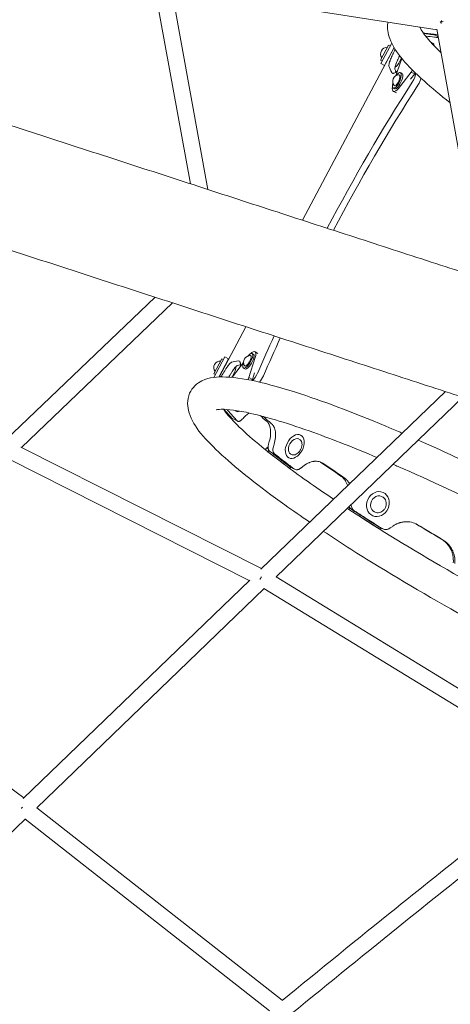
# Model space of a CAD drawing. Units: millimetres. Extents: x -6409 to 6144, y -6598 to 5586.
# Drawn here: x 1739 to 2245, y -1522 to -364 of the extents above; entities that cross this region are included whole.
import ezdxf

# ---------------------------------------------------------------- set-up
doc = ezdxf.new("R2010")
doc.units = ezdxf.units.MM
doc.header["$LTSCALE"] = 20
doc.layers.add('2d', color=230, linetype='Continuous')

msp = doc.modelspace()

# ---------------------------------------------------------------- linework, layer by layer
at = {"layer": '2d', "lineweight": 0}
for p, q in [((1939.5, -556.9), (1896.9, -322.9)), ((2229.7, -375.8), (1916.1, -326.7)), ((1960.1, -563.5), (1917, -326.9)), ((2227.7, -382.1), (2228.3, -381.1)), ((2229.5, -374.8), (2281.8, -668)), ((2172.7, -393.7), (2163.3, -411.3)), ((2163.4, -415.4), (2176.3, -391.3)), ((2172.7, -393.7), (2174.5, -394.6)), ((2223.7, -391), (2225, -391.7)), ((2071.3, -599.7), (2179.3, -396.7)), ((2167.9, -417.7), (2179.2, -396.5)), ((2163.3, -411.3), (2165.1, -412.3)), ((2167.9, -417.7), (2163.4, -415.4)), ((2181.1, -430), (2187.4, -411.6)), ((2184.7, -414.9), (2187.6, -409.4)), ((2187.4, -411.6), (2188.5, -409.4)), ((2174.9, -423.2), (2174.9, -423.2)), ((2199.4, -425.4), (2184.2, -444.6)), ((2186.6, -426.1), (2188.3, -426.9)), ((2203.6, -427.4), (2198.5, -433.9)), ((2200.7, -422.8), (2199.4, -425.4)), ((2203.6, -427.4), (2199.4, -425.4)), ((2204.2, -426.3), (2203.6, -427.4)), ((2178.1, -444.2), (2179.8, -445)), ((2182, -449.9), (2178.3, -448.2)), ((1721.9, -858.5), (1897.9, -690.2)), ((1740.7, -866.8), (1918.5, -696.9)), ((1973.3, -784.1), (2004.7, -724.9)), ((1980, -760.4), (1967.1, -784.6)), ((1976.6, -762.6), (1967.2, -780.3)), ((1984.4, -762.8), (1973.1, -784.1)), ((1976.6, -762.6), (1978.3, -763.5)), ((1984.4, -762.8), (1980, -760.4)), ((2015.8, -761.3), (2008.4, -784.6)), ((2012.1, -756.5), (2013.7, -757.4)), ((2019, -756.5), (2015.5, -754.4)), ((1990.2, -782.4), (2001.9, -766.9)), ((1992.8, -765.6), (1992.8, -765.6)), ((2001.8, -773.6), (2003.5, -774.6)), ((1967.2, -780.3), (1968.9, -781.2)), ((1988.5, -783.8), (1991.4, -778.3)), ((1989, -784.6), (1990.2, -782.4)), ((2008.4, -784.6), (2007, -787.2)), ((2012.4, -787), (2008.4, -784.6)), ((2012.4, -787), (2011.8, -788.2)), ((2014.9, -779.1), (2012.4, -787)), ((2239.6, -801.2), (2022.5, -1010)), ((2260, -807.8), (2040.4, -1019.1)), ((1987.8, -833.4), (1988.3, -832.3)), ((1993.5, -824.1), (1994.8, -824.7)), ((2068.4, -852.1), (2069.2, -852.6)), ((1739.9, -866.4), (2023.3, -1009.3)), ((2029, -867.7), (2027.8, -869.6)), ((2030.9, -866.1), (2029, -867.7)), ((2031.2, -868.9), (2029, -867.7)), ((2066.9, -857), (2067.8, -857.5)), ((2031.8, -870.3), (2030.7, -872)), ((2030.7, -872), (2056.6, -891.8)), ((2030.7, -872), (2030.7, -872)), ((2054.3, -878.6), (2055.2, -879.1)), ((2057.5, -874.7), (2058.5, -875.2)), ((1725.3, -880.3), (2008.8, -1023.3)), ((2056.6, -891.8), (2057.6, -890.2)), ((2056.6, -891.8), (2056.5, -891.7)), ((2164.4, -924.5), (2165.1, -924.8)), ((2166.2, -919.8), (2166.2, -919.8)), ((2126.8, -937.9), (2125.8, -939.7)), ((2125.8, -939.7), (2125.6, -939.6)), ((2125.8, -939.7), (2162.4, -963.1)), ((2153.5, -947), (2154, -947.2)), ((2156.2, -942.8), (2156.9, -943)), ((2162.4, -963.1), (2162.2, -963)), ((2162.4, -963.1), (2163.4, -961.4)), ((1742.6, -1279.9), (2009.3, -1022.8)), ((2040.4, -1019.1), (2397.9, -1238.2)), ((1758.8, -1290.7), (2026.3, -1032.8)), ((2026, -1032.6), (2381.1, -1250.2)), ((1498.8, -1097.3), (1743.5, -1279)), ((1758.8, -1290.7), (2047.6, -1517.1)), ((1477, -1562.4), (1745, -1304)), ((1744.5, -1303.7), (2032.5, -1529.5))]:
    msp.add_line(p, q, dxfattribs=at)
for centre, radius, start, end in [((2171, -404.1), 7.77, 87.6954, 216.3046), ((2171.7, -407.3), 15.1, 304.6009, 329.6814), ((2184.4, -414.7), 0.3, 329.6814, 332), ((2174, -402.9), 15.1, 334.3186, 337.4023), ((2187.3, -409.3), 0.3, 332, 334.3186), ((2185.2, -436.5), 7.77, 92.34, 217.4596), ((2009.7, -766.7), 7.77, 86.5404, 211.6599), ((1974.8, -773), 7.77, 87.6954, 216.3046), ((1977.8, -771.8), 15.1, 334.3186, 359.4397), ((1975.5, -776.2), 15.1, 326.4573, 329.6814), ((1988.2, -783.6), 0.3, 329.6814, 332), ((1991.1, -778.2), 0.3, 332, 334.3186)]:
    msp.add_arc(centre, radius, start, end, dxfattribs=at)
at = {"layer": '2d', "lineweight": 0, "extrusion": (0, 0, -1)}
for centre, major_axis, ratio, start_param, end_param in [((2216, -403.9), (7.7, 12.9), 0.338692, -0.212596, 0), ((2182.4, -435.2), (-2.97, -6.34), 0.338692, -1.570796, 0.174083), ((2182.4, -435.2), (2.97, 6.34), 0.338692, -0.174083, 1.570796), ((2205.6, -437.1), (-4.69, -8.83), 0.325811, -2.278732, -1.326453), ((2184.1, -436), (-5.7, -12.2), 0.338692, -0.961566, 0.854226), ((2007, -765), (3.59, 6.01), 0.338692, -0.174083, 1.570796), ((2008.6, -766), (6.9, 11.6), 0.338692, -0.854226, 0.961566), ((2007, -765), (-3.59, -6.01), 0.338692, -1.570796, 0.174083), ((2021.6, -783.2), (-4.69, -8.83), 0.325811, -1.81514, -0.857836), ((1999.8, -810.5), (-6.4, -13.6), 0.338692, 0, 0.205043), ((2062.2, -865.8), (-4.66, -8.85), 0.64624, 0, 3.141593), ((2160.3, -933.6), (-4.09, -9.13), 0.866464, 0, 3.141593)]:
    msp.add_ellipse(centre, major_axis=major_axis, ratio=ratio, start_param=start_param, end_param=end_param, dxfattribs=at)
at = {"layer": '2d', "lineweight": 0}
for centre, major_axis, ratio, start_param, end_param in [((2217.3, -404.6), (7.7, 12.9), 0.338692, 0, 0.292659), ((2217.3, -404.6), (7.7, 12.9), 0.338692, -0.482147, 0), ((2182.4, -435.2), (-4.24, -9.06), 0.338692, -1.076378, 3.141593), ((2184.1, -436), (-4.24, -9.06), 0.338692, 0, 3.141593), ((2182.4, -435.2), (4.24, 9.06), 0.338692, 0, 1.076378), ((2198.9, -433.6), (4.69, 8.83), 0.325811, -1.81514, -0.474649), ((2333, -726.8), (-375.6, -706.4), 0.325811, -1.81514, -1.564229), ((2339.7, -730.4), (-375.6, -706.4), 0.325811, -1.81514, -1.565897), ((2333, -726.8), (-375.6, -706.4), 0.325811, -1.38684, -1.326453), ((2339.7, -730.4), (-375.6, -706.4), 0.325811, -1.388519, -1.326453), ((2007, -765), (-5.14, -8.58), 0.338692, -1.076378, 3.141593), ((2008.6, -766), (-5.14, -8.58), 0.338692, 0, 3.141593), ((2007, -765), (5.14, 8.58), 0.338692, 0, 1.076378), ((2014.9, -779.6), (4.69, 8.83), 0.325811, -2.67654, -1.326453), ((2001.1, -811.1), (-6.4, -13.6), 0.338692, -0.286578, 0.476052)]:
    msp.add_ellipse(centre, major_axis=major_axis, ratio=ratio, start_param=start_param, end_param=end_param, dxfattribs=at)
for centre, major_axis, ratio in [((2062.2, -865.8), (7, 13.3), 0.64624), ((2160.1, -933.5), (6.1, 13.7), 0.866464)]:
    msp.add_ellipse(centre, major_axis=major_axis, ratio=ratio, dxfattribs=at)
for points, knots in [([(2245, -461.6), (2233.5, -452.5), (2223.3, -443.9), (2194, -417.4), (2180.4, -403), (2171.9, -380.5), (2170.5, -374), (2172, -366.8)], [10.342631, 10.342631, 10.342631, 10.342631, 10.4937385, 10.4937385, 10.8383677, 10.8383677, 10.9536737, 10.9536737, 10.9536737, 10.9536737]), ([(2234.5, -368.2), (2234.5, -367.8), (2234.5, -367.4), (2234.7, -366.2), (2234.8, -365.4), (2235, -364.7)], [0.041399009, 0.041399009, 0.041399009, 0.041399009, 0.042566677, 0.042566677, 0.044986405, 0.044986405, 0.044986405, 0.044986405]), ([(2236, -366.2), (2236.2, -366.2), (2236.3, -366.2), (2236.6, -366.1), (2236.7, -366.1), (2236.8, -366.1)], [0.30954762, 0.30954762, 0.30954762, 0.30954762, 0.31694815, 0.31694815, 0.3230796, 0.3230796, 0.3230796, 0.3230796]), ([(2234.5, -402.7), (2220.6, -389.5), (2212.2, -378.4), (2209.8, -373.3), (2209.7, -373), (2209.5, -372.7)], [10.5286526, 10.5286526, 10.5286526, 10.5286526, 10.812793, 10.812793, 10.8400617, 10.8400617, 10.8400617, 10.8400617]), ([(2213.6, -379.7), (2214.1, -379.7), (2214.7, -379.7), (2219.5, -379.9), (2224.7, -380.5), (2230.7, -381.5)], [4.9802336, 4.9802336, 4.9802336, 4.9802336, 4.9963924, 4.9963924, 5.1045858, 5.1045858, 5.1045858, 5.1045858]), ([(2173, -418.4), (2172.9, -417.8), (2173, -417), (2173.3, -415.3), (2173.5, -414.7), (2173.8, -413.6), (2174, -413.1), (2174.3, -412.4), (2174.4, -412.1), (2174.4, -411.9), (2174.5, -411.8), (2174.5, -411.8), (2174.8, -410.9), (2175.2, -410), (2175.8, -408.6), (2176.1, -407.8), (2176.5, -406.9), (2176.7, -406.5), (2176.8, -406.3), (2176.8, -406.2), (2176.9, -406.1), (2176.9, -406.1), (2177.1, -405.5), (2177.4, -404.9), (2177.8, -404.1), (2178, -403.7), (2178.2, -403.2), (2178.3, -403), (2178.3, -402.9), (2178.4, -402.8), (2178.4, -402.8), (2178.4, -402.8), (2178.4, -402.8), (2178.4, -402.8), (2178.8, -402), (2179.3, -400.8), (2180.1, -399.3)], [0, 0, 0, 0, 0.25, 0.25, 0.375, 0.375, 0.4375, 0.46875, 0.484375, 0.492188, 0.492188, 0.5, 0.5, 0.625, 0.625, 0.6875, 0.71875, 0.734375, 0.742188, 0.746094, 0.746094, 0.75, 0.75, 0.8125, 0.8125, 0.84375, 0.859375, 0.867188, 0.871094, 0.873047, 0.874023, 0.874512, 0.874512, 0.875, 0.875, 1, 1, 1, 1]), ([(2180, -422.1), (2179.9, -421.5), (2180, -420.7), (2180.4, -419), (2180.5, -418.4), (2180.9, -417.4), (2181, -417), (2181.2, -416.4), (2181.2, -416.2), (2181.4, -415.9), (2181.5, -415.7), (2181.9, -414.6), (2182.2, -413.7), (2182.8, -412.3), (2183, -411.8), (2183.3, -411.1), (2183.5, -410.8), (2183.6, -410.4), (2183.7, -410.3), (2183.8, -410), (2183.9, -409.9), (2184.2, -409.2), (2184.4, -408.7), (2184.8, -407.9), (2184.9, -407.6), (2185.1, -407.2), (2185.2, -407), (2185.3, -406.8), (2185.3, -406.8), (2185.4, -406.7), (2185.4, -406.6), (2185.4, -406.6), (2185.4, -406.6), (2185.4, -406.5), (2185.4, -406.5), (2185.5, -406.3), (2185.6, -406.1), (2185.7, -405.9)], [0, 0, 0, 0, 0.25, 0.25, 0.375, 0.375, 0.4375, 0.4375, 0.46875, 0.46875, 0.5, 0.5, 0.625, 0.625, 0.6875, 0.6875, 0.71875, 0.71875, 0.734375, 0.734375, 0.75, 0.75, 0.8125, 0.8125, 0.84375, 0.84375, 0.859375, 0.859375, 0.8671875, 0.8671875, 0.8710938, 0.8710938, 0.8730469, 0.8730469, 0.875, 0.875, 0.9038953, 0.9038953, 0.9038953, 0.9038953]), ([(2183.1, -424), (2182.9, -424.2), (2182.7, -424.4), (2182.1, -424.8), (2181.7, -425.2), (2181.2, -425.5), (2181, -425.7), (2180.9, -425.8), (2180.8, -425.8), (2180.8, -425.8), (2180.2, -426.2), (2179.7, -426.5), (2179, -426.7), (2178.7, -426.8), (2178.4, -426.9), (2178.2, -426.9), (2178.1, -427), (2178.1, -427), (2178, -427), (2178, -427), (2177.8, -427), (2177.6, -427), (2177.3, -426.9), (2177.2, -426.8), (2177.1, -426.8), (2177.1, -426.8), (2177.1, -426.8), (2177.1, -426.8), (2177.1, -426.8), (2177.1, -426.8), (2177.1, -426.8), (2176.9, -426.7), (2176.7, -426.5), (2176.4, -426.1)], [0.3283731, 0.3283731, 0.3283731, 0.3283731, 0.375, 0.375, 0.4375, 0.46875, 0.484375, 0.4921875, 0.4921875, 0.5, 0.5, 0.625, 0.625, 0.6875, 0.71875, 0.734375, 0.7421875, 0.7460938, 0.7460938, 0.75, 0.75, 0.8125, 0.84375, 0.859375, 0.8671875, 0.8710938, 0.8730469, 0.8740234, 0.8745117, 0.8745117, 0.875, 0.875, 1, 1, 1, 1]), ([(1584.9, -441.6), (1591.8, -443.9), (1598.7, -446.1), (1622.2, -453.8), (1638.6, -459.1), (1671.4, -469.7), (1687.7, -475), (1720.2, -485.6), (1736.4, -490.9), (1768.5, -501.3), (1784.5, -506.5), (1816.4, -516.9), (1832.3, -522), (1864, -532.3), (1879.8, -537.4), (1911.2, -547.7), (1926.9, -552.8), (1958.2, -562.9), (1973.8, -568), (2004.8, -578.1), (2020.3, -583.1), (2051.1, -593.1), (2066.4, -598.1), (2096.9, -608), (2112.1, -612.9), (2142.4, -622.7), (2157.4, -627.6), (2187.4, -637.4), (2202.3, -642.2), (2232, -651.8), (2246.7, -656.6), (2276, -666.2), (2290.6, -670.9), (2319.6, -680.3), (2334, -685), (2362.7, -694.3), (2376.9, -698.9), (2405.3, -708.1), (2419.3, -712.7), (2447.4, -721.8), (2461.3, -726.3), (2477, -731.4), (2478.9, -732), (2480.7, -732.6)], [1388.077984, 1388.077984, 1388.077984, 1388.077984, 1412.094355, 1412.094355, 1469.319571, 1469.319571, 1526.45258, 1526.45258, 1583.473566, 1583.473566, 1640.363237, 1640.363237, 1697.203463, 1697.203463, 1754.157166, 1754.157166, 1811.209304, 1811.209304, 1868.341205, 1868.341205, 1925.533595, 1925.533595, 1982.766652, 1982.766652, 2040.020058, 2040.020058, 2097.273067, 2097.273067, 2154.504564, 2154.504564, 2211.693136, 2211.693136, 2268.81714, 2268.81714, 2325.889398, 2325.889398, 2382.966181, 2382.966181, 2440.050449, 2440.050449, 2497.143749, 2497.143749, 2504.84774, 2504.84774, 2504.84774, 2504.84774]), ([(2447.8, -868.8), (2446.4, -868.4), (2445, -867.9), (2430, -863), (2416.4, -858.6), (2388.9, -849.7), (2375.2, -845.2), (2347.4, -836.2), (2333.4, -831.7), (2305.3, -822.5), (2291.1, -817.9), (2262.5, -808.6), (2248.1, -803.9), (2218.9, -794.5), (2204.2, -789.7), (2174.5, -780), (2159.5, -775.2), (2129.3, -765.4), (2114.1, -760.4), (2083.6, -750.5), (2068.3, -745.6), (2037.5, -735.6), (2022, -730.5), (1991, -720.5), (1975.4, -715.4), (1944.2, -705.3), (1928.5, -700.2), (1897.1, -689.9), (1881.3, -684.8), (1849.7, -674.6), (1833.9, -669.4), (1802.2, -659.1), (1786.3, -654), (1754.5, -643.6), (1738.6, -638.5), (1706.8, -628.1), (1690.9, -623), (1658.9, -612.6), (1642.9, -607.4), (1610.7, -596.9), (1594.4, -591.6), (1566, -582.4), (1553.8, -578.4), (1541.6, -574.5)], [321.840716, 321.840716, 321.840716, 321.840716, 327.677821, 327.677821, 383.809904, 383.809904, 439.841257, 439.841257, 495.93297, 495.93297, 552.247335, 552.247335, 608.949622, 608.949622, 666.209976, 666.209976, 723.971796, 723.971796, 781.829289, 781.829289, 839.715992, 839.715992, 897.575859, 897.575859, 955.354903, 955.354903, 1013.00142, 1013.00142, 1070.466185, 1070.466185, 1127.702602, 1127.702602, 1184.66683, 1184.66683, 1241.317874, 1241.317874, 1297.617628, 1297.617628, 1353.817505, 1353.817505, 1410.337445, 1410.337445, 1452.557904, 1452.557904, 1452.557904, 1452.557904]), ([(1975.9, -783.2), (1977.3, -780.8), (1978.6, -778.6), (1980.4, -775.7), (1981, -774.8), (1981.8, -773.6), (1982.2, -773), (1982.7, -772.3), (1982.9, -772), (1983, -771.8), (1983.1, -771.8), (1983.1, -771.7), (1983.6, -770.9), (1984.1, -770.3), (1984.8, -769.4), (1985.2, -769), (1985.5, -768.6), (1985.7, -768.4), (1985.8, -768.3), (1985.8, -768.3), (1985.9, -768.2), (1985.9, -768.2), (1986.1, -768), (1986.4, -767.7), (1986.7, -767.4), (1986.8, -767.3), (1986.9, -767.2), (1986.9, -767.2), (1987, -767.2), (1987, -767.2), (1987, -767.2), (1987, -767.2), (1987, -767.2), (1987.2, -767), (1987.5, -766.8), (1987.9, -766.7)], [0, 0, 0, 0, 0.25, 0.25, 0.375, 0.375, 0.4375, 0.46875, 0.484375, 0.492187, 0.492187, 0.5, 0.5, 0.625, 0.625, 0.6875, 0.71875, 0.734375, 0.742187, 0.746094, 0.746094, 0.75, 0.75, 0.8125, 0.84375, 0.859375, 0.867187, 0.871094, 0.873047, 0.874023, 0.874512, 0.874512, 0.875, 0.875, 1, 1, 1, 1]), ([(1984.6, -784.2), (1985.4, -782.9), (1986.1, -781.6), (1987.4, -779.5), (1988, -778.6), (1988.8, -777.3), (1989.1, -776.9), (1989.5, -776.3), (1989.6, -776.1), (1989.9, -775.8), (1990, -775.6), (1990.7, -774.7), (1991.2, -774), (1991.8, -773.1), (1992.1, -772.9), (1992.4, -772.5), (1992.5, -772.4), (1992.6, -772.2), (1992.7, -772.1), (1992.8, -772), (1992.8, -772), (1993.1, -771.7), (1993.3, -771.5), (1993.6, -771.3), (1993.7, -771.2), (1993.8, -771.1), (1993.8, -771), (1993.9, -771), (1993.9, -771), (1993.9, -770.9), (1993.9, -770.9), (1994, -770.9), (1994, -770.9), (1994, -770.9), (1994, -770.9), (1994.2, -770.7), (1994.5, -770.6), (1994.9, -770.4)], [0.0981989, 0.0981989, 0.0981989, 0.0981989, 0.25, 0.25, 0.375, 0.375, 0.4375, 0.4375, 0.46875, 0.46875, 0.5, 0.5, 0.625, 0.625, 0.6875, 0.6875, 0.71875, 0.71875, 0.734375, 0.734375, 0.75, 0.75, 0.8125, 0.8125, 0.84375, 0.84375, 0.859375, 0.859375, 0.8671875, 0.8671875, 0.8710938, 0.8710938, 0.8730469, 0.8730469, 0.875, 0.875, 1, 1, 1, 1]), ([(1996.1, -765.2), (1996.8, -765.2), (1997.4, -765.5), (1997.9, -766.4), (1998.1, -766.8), (1998.2, -767.5), (1998.3, -767.9), (1998.3, -768.4), (1998.3, -768.7), (1998.3, -768.8), (1998.3, -768.9), (1998.3, -768.9), (1998.3, -769.6), (1998.3, -770.3), (1998.2, -771.4), (1998.2, -771.6), (1998.1, -771.9)], [0, 0, 0, 0, 0.25, 0.25, 0.375, 0.375, 0.4375, 0.46875, 0.484375, 0.4921875, 0.4921875, 0.5, 0.5, 0.625, 0.625, 0.6681759, 0.6681759, 0.6681759, 0.6681759]), ([(2079.9, -954.8), (2069.7, -947.9), (2060, -941.1), (2020.4, -912.9), (1995.3, -893.1), (1956.8, -857.5), (1943.5, -843.5), (1935.9, -819.5), (1935.1, -811.2), (1941.6, -796.4), (1947.4, -791.3), (1962.2, -784.1), (1971.1, -783.7), (2004.6, -785), (2035.6, -792.7), (2107, -816.6), (2143.9, -830.8), (2185.7, -848.7), (2187.2, -849.4), (2188.8, -850)], [6.940273, 6.940273, 6.940273, 6.940273, 7.040084, 7.040084, 7.366646, 7.366646, 7.713281, 7.713281, 7.843583, 7.843583, 7.954738, 7.954738, 8.135042, 8.135042, 8.547084, 8.547084, 8.877281, 8.877281, 8.889872, 8.889872, 8.889872, 8.889872]), ([(1969.7, -822.8), (1969.7, -822.8), (1971.9, -822.1), (1982.9, -821.8), (1995.1, -823.3), (2030.2, -831.3), (2055.5, -838.9), (2107.4, -857.6), (2132.4, -867.4), (2159, -878.7)], [7.9681141, 7.9681141, 7.9681141, 7.9681141, 8.0963877, 8.0963877, 8.3277914, 8.3277914, 8.6222384, 8.6222384, 8.8486616, 8.8486616, 8.8486616, 8.8486616]), ([(2107.9, -927.8), (2086.3, -913.3), (2066.7, -899.5), (2024.5, -867.7), (2004.8, -851), (1985.9, -831.6), (1981.3, -826.2), (1978.4, -822)], [6.9181899, 6.9181899, 6.9181899, 6.9181899, 7.1305386, 7.1305386, 7.441746, 7.441746, 7.586137, 7.586137, 7.586137, 7.586137]), ([(1983, -822.2), (1983, -822.3), (1983, -822.3), (1983.1, -822.6), (1983.2, -822.7), (1983.3, -822.9)], [0.009249202, 0.009249202, 0.009249202, 0.009249202, 0.009710711, 0.009710711, 0.011097955, 0.011097955, 0.011097955, 0.011097955]), ([(1994.8, -835.8), (1995.1, -836), (1995.4, -836.2), (1996, -836.3), (1996.2, -836.3), (1996.7, -836.2), (1996.9, -836.2), (1997.3, -836), (1997.4, -836), (1997.7, -835.9), (1997.8, -835.8), (1998.2, -835.6), (1998.8, -835.2), (1999.3, -834.8), (1999.9, -834.3), (2000.2, -834), (2000.5, -833.7)], [0, 0, 0, 0, 0.00279369, 0.00279369, 0.00419053, 0.00419053, 0.00558737, 0.00558737, 0.00628579, 0.00628579, 0.00698421, 0.00698421, 0.00838106, 0.0097779, 0.0097779, 0.01117474, 0.01117474, 0.01117474, 0.01117474]), ([(2008.8, -826.4), (2008.7, -826.4), (2008.7, -826.4), (2008.5, -826.6), (2008.3, -826.7), (2007.9, -826.9), (2007.8, -827), (2007.6, -827.1), (2007.5, -827.2), (2007, -827.6), (2006.6, -827.9), (2005.9, -828.4), (2005.7, -828.6), (2005.4, -828.8), (2005.3, -828.9), (2005.2, -829), (2005.1, -829.1), (2005, -829.1), (2005, -829.2), (2005, -829.2), (2005, -829.2), (2004.9, -829.2), (2004.9, -829.2), (2004.3, -829.8), (2003.5, -830.6), (2002.4, -831.7)], [0.6822218, 0.6822218, 0.6822218, 0.6822218, 0.6875, 0.6875, 0.71875, 0.71875, 0.734375, 0.734375, 0.75, 0.75, 0.8125, 0.8125, 0.84375, 0.84375, 0.859375, 0.859375, 0.8671875, 0.8671875, 0.8710938, 0.8710938, 0.8730469, 0.8730469, 0.875, 0.875, 1, 1, 1, 1]), ([(2032.3, -860), (2033.1, -857.3), (2033.5, -854.7), (2033.9, -851.1), (2033.9, -849.9), (2033.9, -848.2), (2033.9, -847.4), (2033.8, -846.4), (2033.7, -846), (2033.7, -845.8), (2033.7, -845.7), (2033.7, -845.6), (2033.5, -844.5), (2033.3, -843.5), (2032.9, -842), (2032.7, -841.4), (2032.4, -840.6), (2032.2, -840.2), (2032.1, -840.1), (2032.1, -840), (2032.1, -839.9), (2032, -839.9), (2031.8, -839.4), (2031.5, -838.8), (2031.1, -838.2), (2030.9, -837.9), (2030.8, -837.8), (2030.8, -837.7), (2030.7, -837.7), (2030.7, -837.7), (2030.7, -837.7), (2030.7, -837.7), (2030.7, -837.6), (2030.4, -837.2), (2029.8, -836.6), (2029.1, -835.9)], [0, 0, 0, 0, 0.25, 0.25, 0.375, 0.375, 0.4375, 0.46875, 0.484375, 0.492187, 0.492187, 0.5, 0.5, 0.625, 0.625, 0.6875, 0.71875, 0.734375, 0.742187, 0.746094, 0.746094, 0.75, 0.75, 0.8125, 0.84375, 0.859375, 0.867187, 0.871094, 0.873047, 0.874023, 0.874512, 0.874512, 0.875, 0.875, 1, 1, 1, 1]), ([(2038, -863), (2038.8, -860.3), (2039.3, -857.7), (2039.6, -854.1), (2039.7, -853), (2039.7, -851.3), (2039.6, -850.7), (2039.6, -849.9), (2039.6, -849.7), (2039.5, -849.1), (2039.5, -848.9), (2039.3, -847.5), (2039.1, -846.5), (2038.7, -845.1), (2038.6, -844.7), (2038.3, -844), (2038.2, -843.8), (2038.1, -843.5), (2038, -843.4), (2038, -843.2), (2037.9, -843.1), (2037.7, -842.6), (2037.5, -842.2), (2037.1, -841.6), (2037, -841.4), (2036.9, -841.2), (2036.8, -841.1), (2036.7, -841), (2036.7, -840.9), (2036.6, -840.9), (2036.6, -840.8), (2036.6, -840.8), (2036.6, -840.8), (2036.6, -840.8), (2036.6, -840.8), (2036.2, -840.3), (2035.7, -839.7), (2035, -839)], [0, 0, 0, 0, 0.25, 0.25, 0.375, 0.375, 0.4375, 0.4375, 0.46875, 0.46875, 0.5, 0.5, 0.625, 0.625, 0.6875, 0.6875, 0.71875, 0.71875, 0.734375, 0.734375, 0.75, 0.75, 0.8125, 0.8125, 0.84375, 0.84375, 0.859375, 0.859375, 0.867188, 0.867188, 0.871094, 0.871094, 0.873047, 0.873047, 0.875, 0.875, 1, 1, 1, 1]), ([(2032.7, -871.3), (2032.3, -871), (2031.9, -870.5), (2031.5, -869.7), (2031.3, -869.4), (2031.1, -868.7), (2031.1, -868.4), (2030.9, -867.7), (2030.9, -867.3), (2030.9, -866.5), (2030.9, -866.1), (2031, -865.3), (2031, -864.9), (2031.2, -864), (2031.3, -863.6), (2031.4, -863.2)], [0, 0, 0, 0, 0.00277911, 0.00277911, 0.00416867, 0.00416867, 0.00555823, 0.00555823, 0.00694779, 0.00694779, 0.00833734, 0.00833734, 0.0097269, 0.0097269, 0.01111646, 0.01111646, 0.01111646, 0.01111646]), ([(2037.1, -866.2), (2036.9, -867), (2036.7, -867.9), (2036.6, -869.1), (2036.6, -869.5), (2036.6, -870.3), (2036.6, -870.7), (2036.7, -871.4), (2036.8, -871.7), (2037, -872.4), (2037.1, -872.7), (2037.4, -873.2), (2037.6, -873.5), (2038, -874), (2038.2, -874.2), (2038.4, -874.3)], [0, 0, 0, 0, 0.00278754, 0.00278754, 0.0041813, 0.0041813, 0.00557507, 0.00557507, 0.00696884, 0.00696884, 0.00836261, 0.00836261, 0.00975637, 0.00975637, 0.01115014, 0.01115014, 0.01115014, 0.01115014]), ([(2067.8, -857.5), (2068.4, -857.8), (2069, -858.3), (2069.9, -859.4), (2070.2, -860.1), (2070.7, -861.7), (2070.8, -862.6), (2070.8, -864.5), (2070.6, -865.6), (2070.1, -867.6), (2069.7, -868.6), (2068.7, -870.5), (2068.1, -871.4), (2066.7, -873), (2066, -873.6), (2064.4, -874.8), (2063.5, -875.2), (2061.9, -875.7), (2061, -875.8), (2059.6, -875.6), (2059, -875.5), (2058.5, -875.2)], [6.283185, 6.283185, 6.283185, 6.283185, 6.565974, 6.565974, 6.864531, 6.864531, 7.188438, 7.188438, 7.521912, 7.521912, 7.855361, 7.855361, 8.188156, 8.188156, 8.521611, 8.521611, 8.855069, 8.855069, 9.178267, 9.178267, 9.424778, 9.424778, 9.424778, 9.424778]), ([(2207.6, -858.3), (2240.3, -872.7), (2274.8, -888.8), (2335.3, -918.5), (2361, -931.6), (2386.5, -945)], [8.9405202, 8.9405202, 8.9405202, 8.9405202, 9.2008741, 9.2008741, 9.3883492, 9.3883492, 9.3883492, 9.3883492]), ([(2061.5, -892.2), (2062, -892.5), (2062.6, -892.8), (2063.6, -893), (2063.9, -893.1), (2064.6, -893.1), (2064.9, -893.1), (2065.5, -893), (2065.7, -893), (2066, -892.9), (2066.2, -892.9), (2066.7, -892.7), (2067.1, -892.6), (2067.8, -892.2), (2068.2, -892), (2068.9, -891.6), (2069.2, -891.3), (2069.6, -891.1)], [0, 0, 0, 0, 0.0028083, 0.0028083, 0.00421245, 0.00421245, 0.0056166, 0.0056166, 0.00631867, 0.00631867, 0.00702074, 0.00702074, 0.00842489, 0.00842489, 0.00982904, 0.00982904, 0.01123319, 0.01123319, 0.01123319, 0.01123319]), ([(2096.5, -886.1), (2094.7, -884.9), (2092.8, -884), (2089.9, -883.3), (2088.9, -883.2), (2087.4, -883.1), (2086.9, -883.1), (2086.1, -883.2), (2085.8, -883.2), (2085.3, -883.2), (2085.1, -883.2), (2083.7, -883.4), (2082.6, -883.6), (2081, -884.1), (2080.5, -884.3), (2079.7, -884.6), (2079.4, -884.7), (2079, -884.9), (2078.8, -884.9), (2078.6, -885), (2078.4, -885.1), (2077.7, -885.4), (2077.2, -885.7), (2076.4, -886.1), (2076.1, -886.3), (2075.7, -886.5), (2075.6, -886.6), (2075.4, -886.7), (2075.4, -886.7), (2075.3, -886.8), (2075.2, -886.8), (2075.2, -886.8), (2075.2, -886.8), (2075.1, -886.9), (2075.1, -886.9), (2074.4, -887.3), (2073.4, -888.1), (2072, -889.1)], [0, 0, 0, 0, 0.25, 0.25, 0.375, 0.375, 0.4375, 0.4375, 0.46875, 0.46875, 0.5, 0.5, 0.625, 0.625, 0.6875, 0.6875, 0.71875, 0.71875, 0.734375, 0.734375, 0.75, 0.75, 0.8125, 0.8125, 0.84375, 0.84375, 0.859375, 0.859375, 0.867188, 0.867188, 0.871094, 0.871094, 0.873047, 0.873047, 0.875, 0.875, 1, 1, 1, 1]), ([(2178, -886.8), (2182, -888.5), (2186.1, -890.3), (2229.2, -909.3), (2271, -929), (2356.3, -971.7), (2399.7, -994.7), (2483.5, -1041.4), (2523.9, -1065.2), (2577.6, -1098.7), (2593.7, -1109.1), (2608.9, -1119.2)], [8.901574, 8.901574, 8.901574, 8.901574, 8.934736, 8.934736, 9.251604, 9.251604, 9.569665, 9.569665, 9.887768, 9.887768, 10.033485, 10.033485, 10.033485, 10.033485]), ([(2124.6, -911.8), (2124.5, -911.8), (2124.5, -911.7), (2124.5, -911.6), (2124.4, -911.5), (2124.4, -911.4), (2124, -910.2), (2123.5, -909), (2122.6, -907.5), (2122.2, -906.7), (2121.6, -905.8), (2121.3, -905.4), (2121.1, -905.2), (2121.1, -905.1), (2121, -905.1), (2121, -905), (2120.6, -904.5), (2120.1, -903.8), (2119.4, -903.1), (2119.1, -902.7), (2118.9, -902.6), (2118.8, -902.5), (2118.8, -902.5), (2118.7, -902.4), (2118.7, -902.4), (2118.7, -902.4), (2118.7, -902.4), (2118.2, -901.9), (2117.3, -901.2), (2116.1, -900.3)], [0.4813825, 0.4813825, 0.4813825, 0.4813825, 0.484375, 0.4921875, 0.4921875, 0.5, 0.5, 0.625, 0.625, 0.6875, 0.71875, 0.734375, 0.7421875, 0.7460938, 0.7460938, 0.75, 0.75, 0.8125, 0.84375, 0.859375, 0.8671875, 0.8710938, 0.8730469, 0.8740234, 0.8745117, 0.8745117, 0.875, 0.875, 1, 1, 1, 1]), ([(2126.8, -909.7), (2126.6, -909.4), (2126.3, -909), (2126, -908.4), (2125.8, -908.2), (2125.6, -907.8), (2125.5, -907.7), (2125.3, -907.4), (2125.2, -907.3), (2124.8, -906.7), (2124.4, -906.3), (2123.9, -905.6), (2123.7, -905.4), (2123.4, -905.1), (2123.3, -905), (2123.2, -904.9), (2123.1, -904.8), (2123, -904.8), (2123, -904.7), (2123, -904.7), (2123, -904.7), (2123, -904.7), (2122.9, -904.7), (2122.4, -904.1), (2121.5, -903.4), (2120.4, -902.5)], [0.6432403, 0.6432403, 0.6432403, 0.6432403, 0.6875, 0.6875, 0.71875, 0.71875, 0.734375, 0.734375, 0.75, 0.75, 0.8125, 0.8125, 0.84375, 0.84375, 0.859375, 0.859375, 0.8671875, 0.8671875, 0.8710938, 0.8710938, 0.8730469, 0.8730469, 0.875, 0.875, 1, 1, 1, 1]), ([(2165.1, -924.8), (2165.9, -925.2), (2166.7, -925.7), (2168, -927), (2168.6, -927.8), (2169.4, -929.5), (2169.7, -930.5), (2170, -932.5), (2170, -933.6), (2169.7, -935.7), (2169.4, -936.7), (2168.5, -938.7), (2167.9, -939.6), (2166.4, -941.2), (2165.6, -941.8), (2163.9, -942.9), (2162.9, -943.3), (2161, -943.7), (2160, -943.8), (2158.3, -943.6), (2157.6, -943.4), (2156.9, -943)], [0, 0, 0, 0, 0.310232, 0.310232, 0.623222, 0.623222, 0.94203, 0.94203, 1.265747, 1.265747, 1.592002, 1.592002, 1.918914, 1.918914, 2.244958, 2.244958, 2.568123, 2.568123, 2.885992, 2.885992, 3.141593, 3.141593, 3.141593, 3.141593]), ([(2128.3, -939.2), (2127.6, -938.7), (2127.1, -938.2), (2126.4, -937.3), (2126.2, -937.1), (2126, -936.8)], [0, 0, 0, 0, 0.002791179, 0.002791179, 0.003868733, 0.003868733, 0.003868733, 0.003868733]), ([(2128.7, -934.2), (2128.7, -934.5), (2128.7, -934.7), (2128.7, -935.4), (2128.8, -935.8), (2129, -936.7), (2129.1, -937.1), (2129.3, -937.7), (2129.4, -937.9), (2129.6, -938.3), (2129.7, -938.4), (2130, -939), (2130.4, -939.7), (2131, -940.3), (2131.6, -940.8), (2131.9, -941), (2132.2, -941.3)], [0.002045051, 0.002045051, 0.002045051, 0.002045051, 0.002802927, 0.002802927, 0.00420439, 0.00420439, 0.005605853, 0.005605853, 0.006306585, 0.006306585, 0.007007317, 0.007007317, 0.00840878, 0.009810243, 0.009810243, 0.011211707, 0.011211707, 0.011211707, 0.011211707]), ([(2535.4, -1160.6), (2526.9, -1156.9), (2518.2, -1153), (2469.3, -1130.8), (2426.7, -1110.2), (2341, -1066.2), (2297.9, -1042.9), (2215.6, -995.9), (2176.4, -972.2), (2135.4, -945.9), (2129.7, -942.3), (2124.1, -938.6)], [5.791422, 5.791422, 5.791422, 5.791422, 5.860567, 5.860567, 6.177836, 6.177836, 6.495983, 6.495983, 6.813973, 6.813973, 6.866301, 6.866301, 6.866301, 6.866301]), ([(2206.8, -957.8), (2204.4, -956.5), (2202, -955.5), (2198.4, -954.6), (2197.1, -954.4), (2195.3, -954.2), (2194.6, -954.2), (2193.7, -954.2), (2193.4, -954.2), (2192.8, -954.2), (2192.5, -954.2), (2190.8, -954.3), (2189.6, -954.5), (2187.6, -954.9), (2187, -955.1), (2186.1, -955.3), (2185.8, -955.4), (2185.3, -955.6), (2185.1, -955.6), (2184.8, -955.7), (2184.7, -955.8), (2183.9, -956.1), (2183.2, -956.3), (2182.3, -956.7), (2182, -956.9), (2181.6, -957.1), (2181.4, -957.2), (2181.2, -957.3), (2181.1, -957.3), (2181, -957.4), (2181, -957.4), (2180.9, -957.4), (2180.9, -957.4), (2180.9, -957.4), (2180.9, -957.5), (2180, -957.9), (2178.9, -958.6), (2177.4, -959.6)], [0, 0, 0, 0, 0.25, 0.25, 0.375, 0.375, 0.4375, 0.4375, 0.46875, 0.46875, 0.5, 0.5, 0.625, 0.625, 0.6875, 0.6875, 0.71875, 0.71875, 0.734375, 0.734375, 0.75, 0.75, 0.8125, 0.8125, 0.84375, 0.84375, 0.859375, 0.859375, 0.867188, 0.867188, 0.871094, 0.871094, 0.873047, 0.873047, 0.875, 0.875, 1, 1, 1, 1]), ([(2494.2, -1183.9), (2466.7, -1171.4), (2438.2, -1157.8), (2365.6, -1122), (2321.1, -1098.7), (2234.7, -1051), (2192.9, -1026.6), (2133.9, -990.2), (2114.4, -977.7), (2096.1, -965.6)], [5.859384, 5.859384, 5.859384, 5.859384, 6.073421, 6.073421, 6.395425, 6.395425, 6.717284, 6.717284, 6.888727, 6.888727, 6.888727, 6.888727]), ([(2164.8, -962.2), (2165.5, -962.6), (2166.3, -962.9), (2167.5, -963.2), (2167.9, -963.3), (2168.8, -963.4), (2169.2, -963.4), (2169.9, -963.4), (2170.1, -963.3), (2170.5, -963.3), (2170.7, -963.3), (2171.4, -963.1), (2171.8, -963), (2172.7, -962.7), (2173.1, -962.5), (2173.9, -962.1), (2174.3, -961.8), (2174.6, -961.6)], [0, 0, 0, 0, 0.00281378, 0.00281378, 0.00422068, 0.00422068, 0.00562757, 0.00562757, 0.00633101, 0.00633101, 0.00703446, 0.00703446, 0.00844135, 0.00844135, 0.00984824, 0.00984824, 0.01125513, 0.01125513, 0.01125513, 0.01125513]), ([(2248.8, -1002.5), (2249, -999.6), (2248.8, -996.8), (2248.1, -992.8), (2247.7, -991.5), (2247.1, -989.6), (2246.7, -988.6), (2246.3, -987.5), (2246, -987), (2245.9, -986.8), (2245.8, -986.6), (2245.8, -986.6), (2245.1, -985.3), (2244.4, -984.1), (2243.3, -982.4), (2242.7, -981.6), (2241.9, -980.7), (2241.5, -980.3), (2241.3, -980.1), (2241.2, -980), (2241.2, -979.9), (2241.2, -979.9), (2240.6, -979.3), (2239.9, -978.6), (2239.1, -977.8), (2238.6, -977.4), (2238.4, -977.3), (2238.3, -977.2), (2238.2, -977.1), (2238.2, -977.1), (2238.2, -977.1), (2238.2, -977.1), (2238.2, -977.1), (2237.5, -976.5), (2236.4, -975.8), (2234.9, -974.8)], [0, 0, 0, 0, 0.25, 0.25, 0.375, 0.375, 0.4375, 0.46875, 0.484375, 0.492188, 0.492188, 0.5, 0.5, 0.625, 0.625, 0.6875, 0.71875, 0.734375, 0.742188, 0.746094, 0.746094, 0.75, 0.75, 0.8125, 0.84375, 0.859375, 0.867188, 0.871094, 0.873047, 0.874023, 0.874512, 0.874512, 0.875, 0.875, 1, 1, 1, 1]), ([(2250.5, -1003.4), (2250.8, -1000.5), (2250.6, -997.7), (2249.9, -993.7), (2249.5, -992.4), (2248.9, -990.5), (2248.7, -989.9), (2248.3, -989), (2248.2, -988.7), (2247.9, -988.1), (2247.8, -987.8), (2247, -986.3), (2246.3, -985.1), (2245.2, -983.5), (2244.8, -982.9), (2244.2, -982.2), (2244, -981.9), (2243.7, -981.5), (2243.6, -981.4), (2243.3, -981.1), (2243.2, -981), (2242.6, -980.4), (2242.2, -979.9), (2241.5, -979.2), (2241.2, -979), (2240.8, -978.7), (2240.7, -978.6), (2240.5, -978.4), (2240.5, -978.4), (2240.4, -978.3), (2240.4, -978.3), (2240.3, -978.2), (2240.3, -978.2), (2240.3, -978.2), (2240.2, -978.2), (2239.5, -977.6), (2238.5, -976.9), (2237, -975.9)], [0, 0, 0, 0, 0.25, 0.25, 0.375, 0.375, 0.4375, 0.4375, 0.46875, 0.46875, 0.5, 0.5, 0.625, 0.625, 0.6875, 0.6875, 0.71875, 0.71875, 0.734375, 0.734375, 0.75, 0.75, 0.8125, 0.8125, 0.84375, 0.84375, 0.859375, 0.859375, 0.867188, 0.867188, 0.871094, 0.871094, 0.873047, 0.873047, 0.875, 0.875, 1, 1, 1, 1]), ([(2023.1, -1018.9), (2023.1, -1018.9), (2023, -1019), (2022.9, -1019.2), (2022.8, -1019.4), (2022.4, -1020.1), (2022.2, -1020.6), (2021.8, -1021.3), (2021.7, -1021.5), (2021.6, -1021.8), (2021.5, -1021.9), (2021.5, -1022)], [0.041341813, 0.041341813, 0.041341813, 0.041341813, 0.041467841, 0.041467841, 0.042235181, 0.042235181, 0.043769862, 0.043769862, 0.044537202, 0.044537202, 0.044853922, 0.044853922, 0.044853922, 0.044853922]), ([(2021.8, -1021.3), (2022.1, -1020.8), (2022.4, -1020.2), (2022.7, -1019.7), (2022.7, -1019.7), (2022.7, -1019.7)], [0.015819695, 0.015819695, 0.015819695, 0.015819695, 0.017638897, 0.017638897, 0.017649965, 0.017649965, 0.017649965, 0.017649965]), ([(2391.8, -1241.8), (2321.2, -1297.1), (2251, -1352.8), (2136.3, -1444.9), (2091.7, -1481.1), (2047.3, -1517.4)], [3.79989204, 3.79989204, 3.79989204, 3.79989204, 3.81227402, 3.81227402, 3.82019744, 3.82019744, 3.82019744, 3.82019744]), ([(2400.5, -1259.1), (2330.8, -1313.7), (2261.5, -1368.7), (2147.6, -1460.3), (2102.8, -1496.6), (2058.1, -1533.1)], [3.80006939, 3.80006939, 3.80006939, 3.80006939, 3.81230033, 3.81230033, 3.82026742, 3.82026742, 3.82026742, 3.82026742]), ([(1741.9, -1289.9), (1741.6, -1290.2), (1741.4, -1290.6), (1741, -1291.1), (1740.9, -1291.3), (1740.7, -1291.5), (1740.7, -1291.6), (1740.6, -1291.7)], [0.021092434, 0.021092434, 0.021092434, 0.021092434, 0.022274844, 0.022274844, 0.02300195, 0.02300195, 0.023236953, 0.023236953, 0.023236953, 0.023236953]), ([(1740.7, -1291.6), (1740.9, -1291.4), (1741, -1291.1), (1741.4, -1290.6), (1741.6, -1290.3), (1741.8, -1290)], [0.036553554, 0.036553554, 0.036553554, 0.036553554, 0.037438446, 0.037438446, 0.038503609, 0.038503609, 0.038503609, 0.038503609]), ([(2860.5, -1422.3), (2696, -1526.6), (2532.5, -1633.1), (2205.3, -1852.1), (2041.7, -1964.7), (1799.5, -2136), (1719.8, -2193), (1640.5, -2250.6)], [1.8450749, 1.8450749, 1.8450749, 1.8450749, 1.8896859, 1.8896859, 1.935001, 1.935001, 1.9573462, 1.9573462, 1.9573462, 1.9573462])]:
    msp.add_open_spline(points, degree=3, knots=knots, dxfattribs=at)
for points in [[(2234.2, -366.4), (2233.9, -366.5), (2233.7, -366.6), (2233.4, -366.6)], [(2233.4, -366.9), (2233.6, -366.8), (2233.9, -366.8), (2234.2, -366.7)], [(2236.8, -365.8), (2236.6, -365.9), (2236.3, -365.9), (2236, -366)], [(2209.7, -373.2), (2209.8, -373), (2209.8, -372.9), (2209.9, -372.7)], [(2209.8, -373.2), (2209.8, -373), (2209.8, -372.9), (2209.9, -372.7)], [(2213.8, -380), (2215.8, -380.2), (2217.9, -380.5), (2220.1, -380.8)], [(2220.1, -380.8), (2222.6, -381.2), (2225.1, -381.6), (2227.8, -382.1)], [(2217, -383.2), (2216.8, -383.2), (2216.6, -383.3), (2216.3, -383.4)], [(2217, -383.2), (2220, -383.5), (2223.2, -383.8), (2226.7, -384.3)], [(2226.7, -384.3), (2228.2, -384.5), (2229.8, -384.8), (2231.4, -385.1)], [(2227.8, -382.1), (2228, -382.2), (2228.1, -382.2), (2228.3, -382.3)], [(2228.3, -382.3), (2229.2, -382.8), (2230.2, -383.3), (2231.1, -383.8)], [(2180.1, -399.3), (2180.2, -399), (2180.3, -398.8), (2180.5, -398.5)], [(2234.2, -401), (2234.2, -401.5), (2234.2, -402), (2234.2, -402.4)], [(2176.4, -426.1), (2174.9, -423.3), (2173.7, -420.8), (2173, -418.4)], [(2181.2, -425.5), (2180.8, -424.3), (2180.4, -423.2), (2180, -422.1)], [(1987.9, -766.7), (1990.2, -766), (1993, -765.5), (1996.1, -765.2)], [(1994.9, -770.4), (1995.9, -770.1), (1997.1, -769.8), (1998.3, -769.5)], [(1975.5, -784), (1975.6, -783.7), (1975.8, -783.5), (1975.9, -783.2)], [(1983, -826.7), (1981.5, -825.1), (1980.1, -823.5), (1978.8, -822)], [(1988.4, -832.4), (1986.5, -830.4), (1984.7, -828.6), (1983, -826.7)], [(1989.5, -830.2), (1987.2, -827.6), (1985.1, -825.2), (1983.3, -822.9)], [(1988.8, -832.7), (1988.7, -832.6), (1988.5, -832.5), (1988.4, -832.4)], [(1995.2, -836.1), (1993.1, -834.9), (1990.9, -833.8), (1988.8, -832.7)], [(1994.8, -835.8), (1992.9, -833.9), (1991.2, -832), (1989.5, -830.2)], [(2002.4, -831.7), (2001.7, -832.4), (2001.1, -833), (2000.5, -833.7)], [(2029.1, -835.9), (2026.5, -833.7), (2024, -831.6), (2021.6, -829.5)], [(2035, -839), (2031.5, -836.1), (2028.1, -833.2), (2025, -830.4)], [(2031.4, -863.2), (2031.7, -862.1), (2032, -861.1), (2032.3, -860)], [(2037.1, -866.2), (2037.4, -865.1), (2037.7, -864.1), (2038, -863)], [(2045.8, -881.5), (2041.3, -878), (2036.9, -874.6), (2032.7, -871.3)], [(2051.2, -884.4), (2046.8, -881), (2042.5, -877.6), (2038.4, -874.3)], [(2056.5, -889.5), (2052.8, -886.8), (2049.3, -884.1), (2045.8, -881.5)], [(2061.5, -892.2), (2058, -889.5), (2054.6, -886.9), (2051.2, -884.4)], [(2057.1, -889.9), (2056.8, -889.8), (2056.6, -889.6), (2056.5, -889.5)], [(2062.1, -892.5), (2060.4, -891.6), (2058.7, -890.7), (2057.1, -889.9)], [(2072, -889.1), (2071.2, -889.8), (2070.4, -890.4), (2069.6, -891.1)], [(2116.1, -900.3), (2108, -894.7), (2100.1, -889.3), (2092.6, -884.1)], [(2120.4, -902.5), (2112.1, -896.9), (2104.2, -891.4), (2096.5, -886.1)], [(2146.1, -950.7), (2140.1, -946.8), (2134.1, -943), (2128.3, -939.2)], [(2149.6, -952.6), (2143.7, -948.7), (2137.9, -945), (2132.2, -941.3)], [(2161.7, -960.5), (2156.5, -957.2), (2151.3, -953.9), (2146.1, -950.7)], [(2164.8, -962.2), (2159.7, -958.9), (2154.6, -955.7), (2149.6, -952.6)], [(2162.2, -960.8), (2162.1, -960.7), (2161.9, -960.6), (2161.7, -960.5)], [(2165.3, -962.4), (2164.3, -961.9), (2163.2, -961.4), (2162.2, -960.8)], [(2177.4, -959.6), (2176.5, -960.3), (2175.6, -960.9), (2174.6, -961.6)], [(2234.9, -974.8), (2224.7, -968.7), (2214.5, -962.6), (2204.6, -956.7)], [(2237, -975.9), (2226.8, -969.8), (2216.7, -963.8), (2206.8, -957.8)]]:
    msp.add_open_spline(points, degree=3, dxfattribs=at)

doc.saveas('drawing.dxf')
